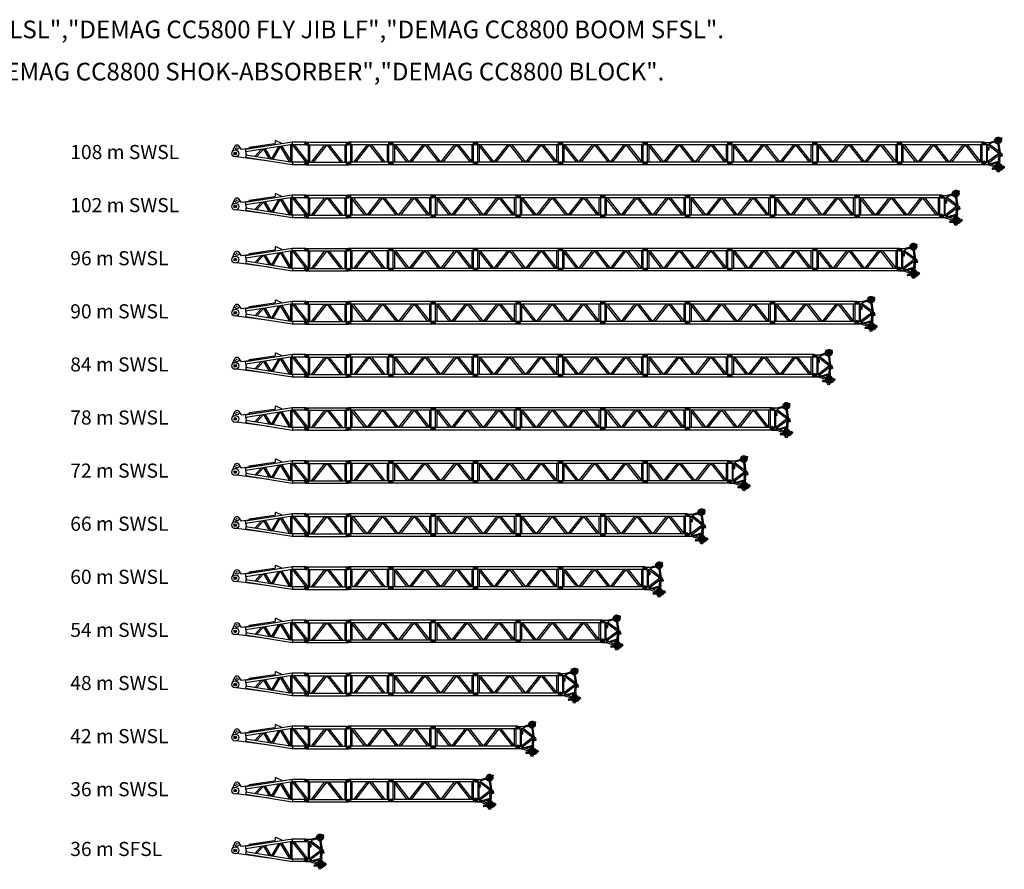
# Model space of a CAD drawing. Units: millimetres. Extents: x 391089 to 719385, y 312508 to 711621.
# Drawn here: x 580002 to 719385, y 356671 to 476943 of the extents above; entities that cross this region are included whole.
import ezdxf

# ---------------------------------------------------------------- set-up
doc = ezdxf.new("R2010")
doc.units = ezdxf.units.MM
doc.header["$LTSCALE"] = 0.75
doc.linetypes.add('HIDDEN2', pattern=[4.7625, 3.175, -1.5875])
doc.styles.get("Standard").update_dxf_attribs({"font": 'swissko.ttf', "width": 0.88, "height": 2.5})

# ---------------------------------------------------------------- blocks, each defined once
blk = doc.blocks.new('DEMAG CC8800 BOOM SECTION 6 M')
for p, q in [((-6000, 3008), (0, 3008)), ((-5693, 3008), (-5693, -183)), ((-307, 3008), (-307, -183)), ((-6000, 2641), (0, 2641)), ((-5482, 2641), (-5482, 183)), ((-5233, 183), (-3304, 2641)), ((-4930, 183), (-3000, 2641)), ((-1070, 183), (-3000, 2641)), ((-767, 183), (-2696, 2641)), ((-518, 2641), (-518, 183)), ((-6000, 183), (0, 183)), ((-6000, -183), (0, -183))]:
    blk.add_line(p, q)
for centre in [(-6000, 2824), (0, 2824), (-6000, 0), (0, 0)]:
    blk.add_circle(centre, 81.6)
for centre, start, end in [((-6000, 2824), 89.99999, 269.99999), ((0, 2824), 270.00001, 90.00001), ((-6000, 0), 90.00001, 270.00001), ((0, 0), 269.99999, 89.99999)]:
    blk.add_arc(centre, 183, start, end)
for p in [(-6000, 2824), (0, 2824), (-6000, 0), (0, 0)]:
    blk.add_point(p)
blk = doc.blocks.new('DEMAG CC8800 BOOM SECTION 15.5 M')
for p, q in [((8047, 1596), (1448, 558)), ((5639, 1714), (5638, 1458)), ((6683, 1381), (5782, 1804)), ((8100, 1263), (8047, 1596)), ((10000, 1595), (8100, 1595)), ((8100, 1229), (8100, 1595)), ((15693, 1595), (15693, -1595)), ((-457, 179), (-66, 1038)), ((871, 561), (499, 1098)), ((4748, 1077), (873, 558)), ((1535, 2), (1434, -629)), ((1535, 2), (1436, 634)), ((8100, 1263), (1500, 225)), ((1959, 847), (1904, 708)), ((5553, 1359), (1959, 847)), ((3653, 564), (2751, -422)), ((3986, 616), (3000, -462)), ((3986, 616), (4796, -750)), ((4210, 651), (5067, -794)), ((6099, 948), (5067, -794)), ((6369, 990), (5290, -830)), ((6369, 990), (7674, -1212)), ((6593, 1026), (7797, -1007)), ((7797, 1215), (7797, -1232)), ((8018, 1250), (8018, -1268)), ((10019, -1229), (8090, 1229)), ((10000, 1229), (8100, 1229)), ((10323, -1229), (8393, 1229)), ((15482, 1229), (15482, -1229)), ((4748, -1077), (162, -463)), ((8043, -1613), (1446, -554)), ((8096, -1280), (1499, -221)), ((8096, -1280), (8043, -1613)), ((10000, -1229), (8100, -1229)), ((8100, -1229), (8100, -1595)), ((10000, -1595), (8100, -1595))]:
    blk.add_line(p, q)
for centre, radius in [((10000, 1412), 81.6), ((0, 0), 491), ((0, 0), 188), ((233, 914), 324), ((10000, -1412), 81.6)]:
    blk.add_circle(centre, radius)
for centre, radius, start, end in [((5538, 1458), 100, 278.11555, 359.8096), ((5739, 1714), 100, 64.84169, 179.8096), ((10000, 1412), 183, 270.00001, 90.00001), ((10000, -1412), 183, 269.99999, 89.99999)]:
    blk.add_arc(centre, radius, start, end)
for p in [(10000, 1412), (0, 0), (233, 914), (10000, -1412)]:
    blk.add_point(p)
blk.add_blockref('DEMAG CC8800 BOOM SECTION 6 M', (16000, -1412))
blk = doc.blocks.new('DEMAG CC8800 HEAD')
for p, q in [((-2351, 3475), (-2193, 3368)), ((-2326, 3511), (-2169, 3405)), ((-2325, 1509), (-2105, 3082)), ((-2107, 3063), (-1982, 3046)), ((-2031, 2695), (-1981, 3050)), ((-2024, 2742), (-1494, 3073)), ((-2004, 2670), (-1435, 3026)), ((-1465, 3066), (-1811, 3161)), ((-1803, 3159), (-1769, 3281)), ((-694, 2983), (-1791, 3288)), ((-1431, 3188), (-1473, 3036)), ((-776, 2843), (-1473, 3036)), ((57, 2983), (-776, 2983)), ((-776, 2983), (-776, 2661)), ((-264, 2983), (-264, 2666)), ((-231, 2983), (-231, 2666)), ((-2449, 1445), (-2554, 1115)), ((-2352, 1482), (-2420, 1470)), ((-2275, 1528), (-754, 2678)), ((-2156, 2712), (-2001, 2690)), ((-2150, 1622), (-2001, 2690)), ((-2090, 1413), (-498, 2617)), ((-2090, 1413), (-498, 208)), ((-498, 159), (-498, 2666)), ((57, 2666), (-325, 2666)), ((-325, 2666), (-325, 159)), ((-2316, 1150), (-2411, 1029)), ((-2227, 460), (-2338, 1328)), ((-2282, -69), (-2187, 113)), ((-2275, 1297), (-754, 147)), ((-2228, 430), (-2187, 113)), ((-2187, 113), (-2150, 115)), ((-2150, 115), (-2142, 10)), ((-2053, 516), (-2140, 1196)), ((-2023, 460), (-1964, 3)), ((-2000, 286), (-877, -49)), ((-1981, 135), (-1104, -126)), ((-731, 1), (-1600, -296)), ((-754, 147), (-780, -16)), ((-483, -159), (-754, 147)), ((57, 159), (-325, 159)), ((-293, 159), (14, 333)), ((-264, -159), (-264, 159)), ((-231, -159), (-231, 159)), ((71, 159), (114, 190)), ((-2627, -739), (-2558, -888)), ((-2257, -970), (-2377, -953)), ((-2240, -947), (-2257, -970)), ((-2171, -1035), (-2240, -947)), ((-1729, -68), (-1767, -135)), ((-1208, -813), (-1594, -780)), ((-1193, -650), (-1536, -620)), ((-650, -192), (-1533, -494)), ((-708, -212), (-515, -212)), ((-515, -212), (-366, -159)), ((57, -159), (-483, -159))]:
    blk.add_line(p, q)
blk.add_lwpolyline([(-717, 1938), (-717, 2229), (-498, 2229), (-498, 1938)], close=True)
for centre, radius in [((-2421, 3548), 34.8), ((-2000, 3264), 166), ((-2000, 3264), 127), ((-2072, 3268), 19.7), ((-2004, 3192), 19.7), ((-1996, 3336), 19.7), ((-1928, 3260), 19.7), ((0, 2824), 76.9), ((-2259, 1413), 116), ((-597, 2083), 93), ((-2456, 1106), 41.5), ((-2125, 442), 104), ((-2125, 442), 48.4), ((-2080, 14), 63.1), ((0, 0), 76.9), ((-2676, -538), 60.8), ((-2477, -850), 45.9), ((-2000, -543), 470), ((-2000, -543), 439), ((-2000, -543), 240), ((-2208, -21), 15.6), ((-2000, -543), 166), ((-2000, -543), 127), ((-2072, -539), 19.7), ((-2004, -616), 19.7), ((-1996, -471), 19.7), ((-1928, -547), 19.7), ((-1406, -717), 39.5), ((-1201, -732), 82), ((-1201, -732), 39.5), ((-697, -98), 54.6)]:
    blk.add_circle(centre, radius)
at = {"color": 1, "linetype": 'HIDDEN2'}
blk.add_circle((-2000, -543), 293, dxfattribs=at)
for centre, radius, start, end in [((-2421, 3548), 78.6, 356.39011, 295.52137), ((-2000, 3264), 470, 154.04002, 252.42745), ((-2000, 3264), 439, 150.63313, 251.73739), ((-2371, 3445), 36.2, 55.95574, 115.52137), ((-2000, 3264), 470, 354.10617, 137.87146), ((-2000, 3264), 439, 354.79623, 141.27835), ((-2306, 3541), 36.2, 176.39011, 235.95574), ((-2000, 3264), 240, 151.20968, 242.92191), ((-2214, 3338), 36.2, 340.86667, 55.95574), ((-2000, 3264), 190, 160.86667, 231.55459), ((-2000, 3264), 240, 3.61171, 140.7018), ((-2148, 3435), 36.2, 235.95574, 311.0448), ((-2000, 3264), 190, 14.97903, 131.0448), ((-2141, 3087), 36.2, 352.04167, 51.55459), ((-1945, 3045), 36.2, 103.97553, 172.04167), ((-2000, 3264), 190, 283.97553, 322.55809), ((-1820, 3127), 36.2, 74.49195, 142.55809), ((-1781, 3322), 36.2, 194.97903, 254.49195), ((32, 2824), 161, 278.94614, 81.05386), ((-2414, 1434), 36.2, 100.17824, 162.34795), ((-634, 2490), 223, 52.34664, 122.36467), ((-412, 2570), 129, 47.85128, 132.14872), ((-2470, 1093), 86.9, 165.49604, 312.75219), ((-1992, -514), 518, 59.4476, 92.81924), ((-634, 335), 223, 237.63533, 307.65336), ((-697, -98), 105, 281.23401, 109.02503), ((-412, 254), 129, 227.85128, 312.14872), ((40, 244), 91.8, 323.62781, 106.24932), ((32, 0), 161, 278.94614, 81.05386), ((-2676, -538), 184, 41.06691, 318.1095), ((-2659, -758), 36.4, 30.41312, 94.42279), ((-2477, -850), 89.2, 205.02888, 317.38456), ((-2000, -543), 552, 120.77377, 208.34516), ((-2000, -543), 552, 217.18346, 228.23741), ((-2002, -1076), 175, 149.54083, 30.11419)]:
    blk.add_arc(centre, radius, start, end)
for start, end in [(150.25339, 246.49337), (0.04025, 141.65809)]:
    blk.add_arc((-2000, 3264), 293, start, end, dxfattribs=at)
for p in [(-2421, 3548), (0, 2824), (-2456, 1106), (0, 0), (-2676, -538), (-2000, -543)]:
    blk.add_point(p)
blk = doc.blocks.new('DEMAG CC8800 BOOM SECTION 12 M')
for p, q in [((-12000, 3008), (0, 3008)), ((-11693, 3008), (-11693, -183)), ((-307, 3008), (-307, -183)), ((-12000, 2641), (0, 2641)), ((-11482, 2641), (-11482, 183)), ((-11482, 307), (-9650, 2641)), ((-11276, 183), (-9347, 2641)), ((-7417, 183), (-9347, 2641)), ((-7113, 183), (-9043, 2641)), ((-7113, 183), (-5184, 2641)), ((-6809, 183), (-4880, 2641)), ((-2950, 183), (-4880, 2641)), ((-2950, 183), (-4880, 2641)), ((-2744, 307), (-4576, 2641)), ((-2647, 183), (-4576, 2641)), ((-2647, 183), (-717, 2641)), ((-2343, 183), (-518, 2508)), ((-518, 2641), (-518, 183)), ((-12000, 183), (0, 183)), ((-12000, -183), (0, -183))]:
    blk.add_line(p, q)
for centre in [(-12000, 2824), (0, 2824), (-12000, 0), (0, 0)]:
    blk.add_circle(centre, 81.6)
for centre, start, end in [((-12000, 2824), 89.99999, 269.99999), ((0, 2824), 270.00001, 90.00001), ((-12000, 0), 90.00001, 270.00001), ((0, 0), 269.99999, 89.99999)]:
    blk.add_arc(centre, 183, start, end)
for p in [(-12000, 2824), (0, 2824), (-12000, 0), (0, 0)]:
    blk.add_point(p)
blk = doc.blocks.new('DEMAG CC8800 BOOM 36 M SWSL')
blk.add_blockref('DEMAG CC8800 BOOM SECTION 15.5 M', (0, 0))
at = {"extrusion": (0, 0, -1), "zscale": -1}
for name, p in [('DEMAG CC8800 BOOM SECTION 6 M', (-16000, -1412)), ('DEMAG CC8800 BOOM SECTION 12 M', (-22000, -1412)), ('DEMAG CC8800 HEAD', (-34000, -1412))]:
    blk.add_blockref(name, p, dxfattribs=at)
blk = doc.blocks.new('DEMAG CC8800 BOOM 42 M SWSL')
blk.add_blockref('DEMAG CC8800 BOOM SECTION 15.5 M', (0, 0))
at = {"extrusion": (0, 0, -1), "zscale": -1}
for name, p in [('DEMAG CC8800 BOOM SECTION 12 M', (-16000, -1412)), ('DEMAG CC8800 BOOM SECTION 12 M', (-28000, -1412)), ('DEMAG CC8800 HEAD', (-40000, -1412))]:
    blk.add_blockref(name, p, dxfattribs=at)
blk = doc.blocks.new('DEMAG CC8800 BOOM 48 M SWSL')
blk.add_blockref('DEMAG CC8800 BOOM SECTION 15.5 M', (0, 0))
at = {"extrusion": (0, 0, -1), "zscale": -1}
for name, p in [('DEMAG CC8800 BOOM SECTION 6 M', (-16000, -1412)), ('DEMAG CC8800 BOOM SECTION 12 M', (-22000, -1412)), ('DEMAG CC8800 BOOM SECTION 12 M', (-34000, -1412)), ('DEMAG CC8800 HEAD', (-46000, -1412))]:
    blk.add_blockref(name, p, dxfattribs=at)
blk = doc.blocks.new('DEMAG CC8800 BOOM 54 M SWSL')
blk.add_blockref('DEMAG CC8800 BOOM SECTION 15.5 M', (0, 0))
at = {"extrusion": (0, 0, -1), "zscale": -1}
for name, p in [('DEMAG CC8800 BOOM SECTION 12 M', (-16000, -1412)), ('DEMAG CC8800 BOOM SECTION 12 M', (-28000, -1412)), ('DEMAG CC8800 BOOM SECTION 12 M', (-40000, -1412)), ('DEMAG CC8800 HEAD', (-52000, -1412))]:
    blk.add_blockref(name, p, dxfattribs=at)
blk = doc.blocks.new('DEMAG CC8800 BOOM 60 M SWSL')
blk.add_blockref('DEMAG CC8800 BOOM SECTION 15.5 M', (0, 0))
at = {"extrusion": (0, 0, -1), "zscale": -1}
for name, p in [('DEMAG CC8800 BOOM SECTION 6 M', (-16000, -1412)), ('DEMAG CC8800 BOOM SECTION 12 M', (-22000, -1412)), ('DEMAG CC8800 BOOM SECTION 12 M', (-34000, -1412)), ('DEMAG CC8800 BOOM SECTION 12 M', (-46000, -1412)), ('DEMAG CC8800 HEAD', (-58000, -1412))]:
    blk.add_blockref(name, p, dxfattribs=at)
blk = doc.blocks.new('DEMAG CC8800 BOOM 66 M SWSL')
blk.add_blockref('DEMAG CC8800 BOOM SECTION 15.5 M', (0, 0))
at = {"extrusion": (0, 0, -1), "zscale": -1}
for name, p in [('DEMAG CC8800 BOOM SECTION 12 M', (-16000, -1412)), ('DEMAG CC8800 BOOM SECTION 12 M', (-28000, -1412)), ('DEMAG CC8800 BOOM SECTION 12 M', (-40000, -1412)), ('DEMAG CC8800 BOOM SECTION 12 M', (-52000, -1412)), ('DEMAG CC8800 HEAD', (-64000, -1412))]:
    blk.add_blockref(name, p, dxfattribs=at)
blk = doc.blocks.new('DEMAG CC8800 BOOM 72 M SWSL')
blk.add_blockref('DEMAG CC8800 BOOM SECTION 15.5 M', (0, 0))
at = {"extrusion": (0, 0, -1), "zscale": -1}
for name, p in [('DEMAG CC8800 BOOM SECTION 6 M', (-16000, -1412)), ('DEMAG CC8800 BOOM SECTION 12 M', (-22000, -1412)), ('DEMAG CC8800 BOOM SECTION 12 M', (-34000, -1412)), ('DEMAG CC8800 BOOM SECTION 12 M', (-46000, -1412)), ('DEMAG CC8800 BOOM SECTION 12 M', (-58000, -1412)), ('DEMAG CC8800 HEAD', (-70000, -1412))]:
    blk.add_blockref(name, p, dxfattribs=at)
blk = doc.blocks.new('DEMAG CC8800 BOOM 78 M SWSL')
blk.add_blockref('DEMAG CC8800 BOOM SECTION 15.5 M', (0, 0))
at = {"extrusion": (0, 0, -1), "zscale": -1}
for name, p in [('DEMAG CC8800 BOOM SECTION 12 M', (-16000, -1412)), ('DEMAG CC8800 BOOM SECTION 12 M', (-28000, -1412)), ('DEMAG CC8800 BOOM SECTION 12 M', (-40000, -1412)), ('DEMAG CC8800 BOOM SECTION 12 M', (-52000, -1412)), ('DEMAG CC8800 BOOM SECTION 12 M', (-64000, -1412)), ('DEMAG CC8800 HEAD', (-76000, -1412))]:
    blk.add_blockref(name, p, dxfattribs=at)
blk = doc.blocks.new('DEMAG CC8800 BOOM 84 M SWSL')
blk.add_blockref('DEMAG CC8800 BOOM SECTION 15.5 M', (0, 0))
at = {"extrusion": (0, 0, -1), "zscale": -1}
for name, p in [('DEMAG CC8800 BOOM SECTION 6 M', (-16000, -1412)), ('DEMAG CC8800 BOOM SECTION 12 M', (-22000, -1412)), ('DEMAG CC8800 BOOM SECTION 12 M', (-34000, -1412)), ('DEMAG CC8800 BOOM SECTION 12 M', (-46000, -1412)), ('DEMAG CC8800 BOOM SECTION 12 M', (-58000, -1412)), ('DEMAG CC8800 BOOM SECTION 12 M', (-70000, -1412)), ('DEMAG CC8800 HEAD', (-82000, -1412))]:
    blk.add_blockref(name, p, dxfattribs=at)
blk = doc.blocks.new('DEMAG CC8800 BOOM 90 M SWSL')
blk.add_blockref('DEMAG CC8800 BOOM SECTION 15.5 M', (0, 0))
at = {"extrusion": (0, 0, -1), "zscale": -1}
for name, p in [('DEMAG CC8800 BOOM SECTION 12 M', (-16000, -1412)), ('DEMAG CC8800 BOOM SECTION 12 M', (-28000, -1412)), ('DEMAG CC8800 BOOM SECTION 12 M', (-40000, -1412)), ('DEMAG CC8800 BOOM SECTION 12 M', (-52000, -1412)), ('DEMAG CC8800 BOOM SECTION 12 M', (-64000, -1412)), ('DEMAG CC8800 BOOM SECTION 12 M', (-76000, -1412)), ('DEMAG CC8800 HEAD', (-88000, -1412))]:
    blk.add_blockref(name, p, dxfattribs=at)
blk = doc.blocks.new('DEMAG CC8800 BOOM 96 M SWSL')
blk.add_blockref('DEMAG CC8800 BOOM SECTION 15.5 M', (0, 0))
at = {"extrusion": (0, 0, -1), "zscale": -1}
for name, p in [('DEMAG CC8800 BOOM SECTION 6 M', (-16000, -1412)), ('DEMAG CC8800 BOOM SECTION 12 M', (-22000, -1412)), ('DEMAG CC8800 BOOM SECTION 12 M', (-34000, -1412)), ('DEMAG CC8800 BOOM SECTION 12 M', (-46000, -1412)), ('DEMAG CC8800 BOOM SECTION 12 M', (-58000, -1412)), ('DEMAG CC8800 BOOM SECTION 12 M', (-70000, -1412)), ('DEMAG CC8800 BOOM SECTION 12 M', (-82000, -1412)), ('DEMAG CC8800 HEAD', (-94000, -1412))]:
    blk.add_blockref(name, p, dxfattribs=at)
blk = doc.blocks.new('DEMAG CC8800 BOOM 102 M SWSL')
blk.add_blockref('DEMAG CC8800 BOOM SECTION 15.5 M', (0, 0))
at = {"extrusion": (0, 0, -1), "zscale": -1}
for name, p in [('DEMAG CC8800 BOOM SECTION 12 M', (-16000, -1412)), ('DEMAG CC8800 BOOM SECTION 12 M', (-28000, -1412)), ('DEMAG CC8800 BOOM SECTION 12 M', (-40000, -1412)), ('DEMAG CC8800 BOOM SECTION 12 M', (-52000, -1412)), ('DEMAG CC8800 BOOM SECTION 12 M', (-64000, -1412)), ('DEMAG CC8800 BOOM SECTION 12 M', (-76000, -1412)), ('DEMAG CC8800 BOOM SECTION 12 M', (-88000, -1412)), ('DEMAG CC8800 HEAD', (-100000, -1412))]:
    blk.add_blockref(name, p, dxfattribs=at)
blk = doc.blocks.new('DEMAG CC8800 BOOM 108 M SWSL')
blk.add_blockref('DEMAG CC8800 BOOM SECTION 15.5 M', (0, 0))
at = {"extrusion": (0, 0, -1), "zscale": -1}
for name, p in [('DEMAG CC8800 BOOM SECTION 6 M', (-16000, -1412)), ('DEMAG CC8800 BOOM SECTION 12 M', (-22000, -1412)), ('DEMAG CC8800 BOOM SECTION 12 M', (-34000, -1412)), ('DEMAG CC8800 BOOM SECTION 12 M', (-46000, -1412)), ('DEMAG CC8800 BOOM SECTION 12 M', (-58000, -1412)), ('DEMAG CC8800 BOOM SECTION 12 M', (-70000, -1412)), ('DEMAG CC8800 BOOM SECTION 12 M', (-82000, -1412)), ('DEMAG CC8800 BOOM SECTION 12 M', (-94000, -1412)), ('DEMAG CC8800 HEAD', (-106000, -1412))]:
    blk.add_blockref(name, p, dxfattribs=at)
blk = doc.blocks.new('DEMAG CC8800 BOOM 12 M SFSL')
for p, q in [((8047, 1596), (1448, 558)), ((5639, 1714), (5638, 1458)), ((6683, 1381), (5782, 1804)), ((8100, 1263), (8047, 1596)), ((10000, 1595), (8100, 1595)), ((8100, 1229), (8100, 1595)), ((-457, 179), (-66, 1038)), ((871, 561), (499, 1098)), ((4748, 1077), (873, 558)), ((1535, 2), (1434, -629)), ((1535, 2), (1436, 634)), ((8100, 1263), (1500, 225)), ((1959, 847), (1904, 708)), ((5553, 1359), (1959, 847)), ((3653, 564), (2751, -422)), ((3986, 616), (3000, -462)), ((3986, 616), (4796, -750)), ((4210, 651), (5067, -794)), ((6099, 948), (5067, -794)), ((6369, 990), (5290, -830)), ((6369, 990), (7674, -1212)), ((6593, 1026), (7797, -1007)), ((7797, 1215), (7797, -1232)), ((8018, 1250), (8018, -1268)), ((10019, -1229), (8090, 1229)), ((10000, 1229), (8100, 1229)), ((10323, -1229), (8393, 1229)), ((4748, -1077), (162, -463)), ((8043, -1613), (1446, -554)), ((8096, -1280), (1499, -221)), ((8096, -1280), (8043, -1613)), ((10000, -1229), (8100, -1229)), ((8100, -1229), (8100, -1595)), ((10000, -1595), (8100, -1595))]:
    blk.add_line(p, q)
for centre, radius in [((10000, 1412), 81.6), ((0, 0), 491), ((0, 0), 188), ((233, 914), 324), ((10000, -1412), 81.6)]:
    blk.add_circle(centre, radius)
for centre, radius, start, end in [((5538, 1458), 100, 278.11555, 359.8096), ((5739, 1714), 100, 64.84169, 179.8096), ((10000, 1412), 183, 270.00001, 90.00001), ((10000, -1412), 183, 269.99999, 89.99999)]:
    blk.add_arc(centre, radius, start, end)
for p in [(10000, 1412), (0, 0), (233, 914), (10000, -1412)]:
    blk.add_point(p)
at = {"extrusion": (0, 0, -1), "zscale": -1}
blk.add_blockref('DEMAG CC8800 HEAD', (-10000, -1412), dxfattribs=at)

msp = doc.modelspace()

# ---------------------------------------------------------------- block references
at = {"color": 1}
for name, p in [('DEMAG CC8800 BOOM 108 M SWSL', (610525.7, 458007.5)), ('DEMAG CC8800 BOOM 102 M SWSL', (610525.7, 450490.5)), ('DEMAG CC8800 BOOM 96 M SWSL', (610525.7, 442973.6)), ('DEMAG CC8800 BOOM 90 M SWSL', (610525.7, 435456.6)), ('DEMAG CC8800 BOOM 84 M SWSL', (610525.7, 427939.7)), ('DEMAG CC8800 BOOM 78 M SWSL', (610525.7, 420422.7)), ('DEMAG CC8800 BOOM 72 M SWSL', (610525.7, 412905.8)), ('DEMAG CC8800 BOOM 66 M SWSL', (610525.7, 405388.8)), ('DEMAG CC8800 BOOM 60 M SWSL', (610525.7, 397871.9)), ('DEMAG CC8800 BOOM 54 M SWSL', (610525.7, 390354.9)), ('DEMAG CC8800 BOOM 48 M SWSL', (610525.7, 382838)), ('DEMAG CC8800 BOOM 42 M SWSL', (610525.7, 375321)), ('DEMAG CC8800 BOOM 36 M SWSL', (610525.7, 367804.1)), ('DEMAG CC8800 BOOM 12 M SFSL', (610525.7, 359348))]:
    msp.add_blockref(name, p, dxfattribs=at)

# ---------------------------------------------------------------- texts
at = {"color": 5}
for s, p in [('CAD BLOCK NAME:"DEMAG CC8800 BOOM SSL","DEMAG CC8800 BOOM SWSL","DEMAG CC8800 BOOM SSL-LSL","DEMAG CC5800 FLY JIB LF","DEMAG CC8800 BOOM SFSL". ', (409723.5, 474313.4)), ('NESTED BLOCKS:"DEMAG CC8800 HEAD","DEMAG CC8800 BOOM SECTION","DEMAG CC8800 MAST","DEMAG CC8800 SHOK-ABSORBER","DEMAG CC8800 BLOCK".', (415878.1, 468347.6))]:
    msp.add_text(s, height=2500, dxfattribs=at).set_placement(p)
at = {"color": 1}
for s, p in [('108 m SWSL', (587158.4, 457210.4)), ('102 m SWSL', (587158.4, 449693.5)), ('96 m SWSL', (587158.4, 442176.5)), ('90 m SWSL', (587158.4, 434659.6)), ('84 m SWSL', (587158.4, 427142.6)), ('78 m SWSL', (587158.4, 419625.7)), ('72 m SWSL', (587158.4, 412108.7)), ('66 m SWSL', (587158.4, 404591.8)), ('60 m SWSL', (587158.4, 397074.8)), ('54 m SWSL', (587158.4, 389557.9)), ('48 m SWSL', (587158.4, 382040.9)), ('42 m SWSL', (587158.4, 374524)), ('36 m SWSL', (587158.4, 367007)), ('36 m SFSL', (587158.4, 358550.9))]:
    msp.add_text(s, height=2000, dxfattribs=at).set_placement(p)

doc.saveas('drawing.dxf')
